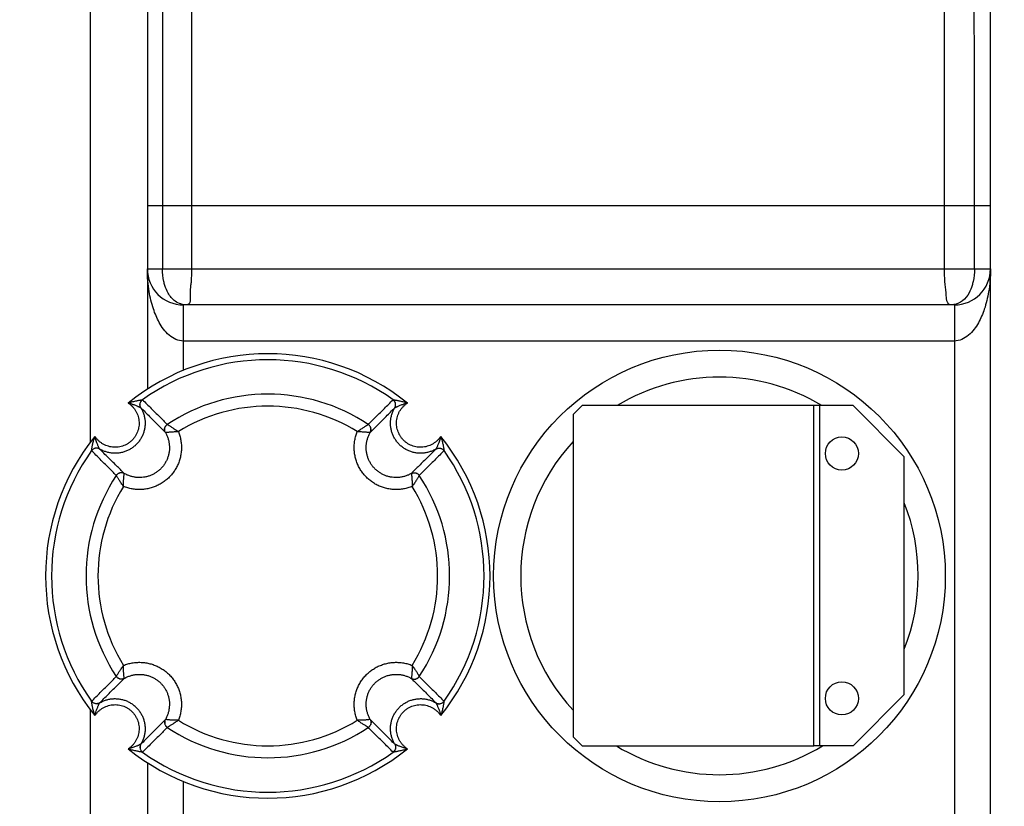
# Model space of a CAD drawing. Units: millimetres. Extents: x 3218 to 10075, y 8698 to 12629.
# Drawn here: x 5261 to 5588, y 9061 to 9322 of the extents above; entities that cross this region are included whole.
import ezdxf

# ---------------------------------------------------------------- set-up
doc = ezdxf.new("R2010")
doc.units = ezdxf.units.MM
doc.header["$LTSCALE"] = 2
doc.layers.add('ACO DIM', color=1, linetype='Continuous')
doc.layers.add('ACO DIM @ 30', color=1, linetype='Continuous')
doc.layers.add('körperlinien dünn', color=1, linetype='Continuous', lineweight=25)
doc.styles.add('ACO', font='trebuc.ttf', dxfattribs={"width": 0.8})
doc.styles.get("Standard").update_dxf_attribs({"font": 'simplex.shx'})
doc.dimstyles.new('ISO-25', dxfattribs={"dimtxt": 2.5, "dimasz": 2.5, "dimexe": 1.25, "dimexo": 0.625, "dimtad": 1, "dimtxsty": 'Standard', "dimcen": 2.5, "dimadec": 0, "dimazin": 0, "dimtfac": 1, "dimtmove": 0, "dimatfit": 3, "dimfxl": 1, "dimarcsym": 0})

# ---------------------------------------------------------------- blocks, each defined once
blk = doc.blocks.new('*D422')
at = {"layer": 'ACO DIM', "color": 0, "lineweight": 5, "transparency": 16777216}
for p, q in [((4268.04, 9209.01), (4268.04, 9775.18)), ((6268.04, 9209.01), (6268.04, 9775.18)), ((4343.04, 9737.68), (6193.04, 9737.68))]:
    blk.add_line(p, q, dxfattribs=at)
at = {"layer": 'ACO DIM', "color": 0, "transparency": 16777216}
for points in [[(4343.04, 9750.18), (4343.04, 9725.18), (4268.04, 9737.68)], [(6193.04, 9750.18), (6193.04, 9725.18), (6268.04, 9737.68)]]:
    blk.add_solid(points, dxfattribs=at)
at = {"layer": 'Defpoints', "color": 0, "transparency": 16777216}
for p in [(6268.04, 9737.68), (4268.04, 9190.26), (6268.04, 9190.26)]:
    blk.add_point(p, dxfattribs=at)
at = {"layer": 'ACO DIM', "color": 0, "lineweight": 5, "transparency": 16777216, "insert": (5268.04, 9805.83), "char_height": 75, "attachment_point": 5, "style": 'ACO'}
blk.add_mtext('\\A1;2000', dxfattribs=at)

msp = doc.modelspace()

# ---------------------------------------------------------------- linework, layer by layer
at = {"layer": 'körperlinien dünn'}
for p, q in [((5284.043, 9480.26), (5284.043, 9181.597)), ((5303.043, 9461.26), (5303.043, 9199.282)), ((5583.043, 8813.26), (5583.043, 9461.26)), ((5303.043, 9260.26), (5583.043, 9260.26)), ((5308.038, 9260.26), (5308.038, 9239.26)), ((5317.672, 9260.26), (5317.672, 9239.26)), ((5567.791, 9239.26), (5567.791, 9260.26)), ((5577.739, 9239.26), (5577.739, 9260.26)), ((5303.043, 9239.26), (5583.043, 9239.26)), ((5315.043, 9205.544), (5315.043, 9227.26)), ((5571.043, 9227.26), (5315.043, 9227.26)), ((5571.043, 9227.26), (5571.043, 9047.26)), ((5571.046, 9215.26), (5315.04, 9215.26)), ((5524.411, 9080.841), (5524.411, 9193.841)), ((5537.411, 9193.841), (5524.411, 9193.841)), ((5526.411, 9080.841), (5526.411, 9193.841)), ((5537.411, 9193.841), (5554.411, 9176.841)), ((5554.411, 9097.841), (5554.411, 9176.841)), ((5537.411, 9080.841), (5554.411, 9097.841)), ((5284.043, 9092.923), (5284.043, 8794.26)), ((5537.411, 9080.841), (5524.411, 9080.841)), ((5303.043, 9075.238), (5303.043, 8813.26)), ((5315.043, 9047.26), (5315.043, 9068.975))]:
    msp.add_line(p, q, dxfattribs=at)
for points in [[(5301.418, 9195.778), (5301.438, 9195.772), (5301.452, 9195.762)], [(5384.635, 9195.762), (5384.649, 9195.772), (5384.669, 9195.778)], [(5300.864, 9193.136), (5300.876, 9193.129), (5300.886, 9193.119)], [(5385.201, 9193.119), (5385.21, 9193.129), (5385.223, 9193.136)], [(5309.655, 9187.58), (5309.662, 9187.575), (5309.671, 9187.572)], [(5376.415, 9187.572), (5376.425, 9187.575), (5376.432, 9187.58)], [(5309.02, 9184.928), (5309.03, 9184.926), (5309.044, 9184.927)], [(5377.042, 9184.927), (5377.057, 9184.926), (5377.066, 9184.928)], [(5284.541, 9178.851), (5284.531, 9178.866), (5284.525, 9178.885)], [(5287.184, 9179.417), (5287.174, 9179.427), (5287.167, 9179.439)], [(5398.92, 9179.439), (5398.912, 9179.427), (5398.903, 9179.417)], [(5401.562, 9178.885), (5401.556, 9178.866), (5401.546, 9178.851)], [(5292.731, 9170.632), (5292.728, 9170.641), (5292.723, 9170.648)], [(5295.376, 9171.259), (5295.377, 9171.273), (5295.375, 9171.283)], [(5390.711, 9171.283), (5390.709, 9171.273), (5390.71, 9171.259)], [(5393.364, 9170.648), (5393.359, 9170.641), (5393.356, 9170.632)], [(5292.723, 9103.871), (5292.728, 9103.878), (5292.731, 9103.888)], [(5393.356, 9103.888), (5393.359, 9103.878), (5393.364, 9103.871)], [(5295.375, 9103.237), (5295.377, 9103.246), (5295.376, 9103.261)], [(5390.71, 9103.261), (5390.709, 9103.246), (5390.711, 9103.237)], [(5284.525, 9095.635), (5284.531, 9095.654), (5284.541, 9095.668)], [(5287.167, 9095.081), (5287.174, 9095.093), (5287.184, 9095.103)], [(5398.903, 9095.103), (5398.912, 9095.093), (5398.92, 9095.081)], [(5401.546, 9095.668), (5401.556, 9095.654), (5401.562, 9095.635)], [(5309.044, 9089.593), (5309.03, 9089.594), (5309.02, 9089.592)], [(5377.066, 9089.592), (5377.057, 9089.594), (5377.042, 9089.593)], [(5309.671, 9086.947), (5309.662, 9086.944), (5309.655, 9086.939)], [(5376.432, 9086.939), (5376.425, 9086.944), (5376.415, 9086.947)], [(5300.886, 9081.4), (5300.876, 9081.391), (5300.864, 9081.383)], [(5385.223, 9081.383), (5385.21, 9081.391), (5385.201, 9081.4)], [(5301.452, 9078.757), (5301.438, 9078.747), (5301.418, 9078.741)], [(5384.669, 9078.741), (5384.649, 9078.747), (5384.635, 9078.757)]]:
    msp.add_lwpolyline(points, dxfattribs=at)
msp.add_lwpolyline([(5447.411, 9080.841), (5524.411, 9080.841), (5524.411, 9193.841), (5447.411, 9193.841), (5444.411, 9190.841), (5444.411, 9083.841)], close=True, dxfattribs=at)
for centre, radius in [((5493.043, 9137.26), 75), ((5533.702, 9177.918), 5.5), ((5533.702, 9096.601), 5.5)]:
    msp.add_circle(centre, radius, dxfattribs=at)
for centre, radius, start, end in [((5315.043, 9239.26), 12, 180, 270), ((5571.043, 9239.26), 12, 270, 0), ((5343.043, 9137.26), 73.802, 51.09922, 128.90078), ((5343.043, 9137.26), 71.813, 54.57518, 125.42482), ((5493.043, 9137.26), 66, 59.01423, 120.98577), ((5343.043, 9137.26), 60.374, 56.44391, 123.55609), ((5343.043, 9137.26), 56.396, 58.20386, 121.79613), ((5343.043, 9137.26), 73.802, 141.09922, 218.90078), ((5343.043, 9137.26), 73.802, 321.09922, 38.90078), ((5343.043, 9137.26), 71.813, 144.57518, 215.42482), ((5343.043, 9137.26), 71.813, 324.57518, 35.42482), ((5493.043, 9137.26), 66, 137.46463, 222.53537), ((5343.043, 9137.26), 60.374, 146.44391, 213.55609), ((5343.043, 9137.26), 60.374, 326.44391, 33.55609), ((5343.043, 9137.26), 56.396, 148.20386, 211.79613), ((5343.043, 9137.26), 56.396, 328.20386, 31.79613), ((5493.043, 9137.26), 66, 338.40468, 21.59532), ((5343.043, 9137.26), 56.396, 238.20386, 301.79613), ((5343.043, 9137.26), 60.374, 236.44391, 303.55609), ((5493.043, 9137.26), 66, 238.74052, 301.25948), ((5343.043, 9137.26), 73.802, 231.09922, 308.90078), ((5343.043, 9137.26), 71.813, 234.57518, 305.42482)]:
    msp.add_arc(centre, radius, start, end, dxfattribs=at)
for points, start_tangent, end_tangent in [([(5309.105, 9445.891), (5308.782, 9426.382), (5308.514, 9400.932), (5308.31, 9370.379), (5308.158, 9335.803), (5308.069, 9298.647), (5308.038, 9260.26)], (-0.0211617, -0.9997761), (-0.0001648, -1)), ([(5318.3, 9443.712), (5318.113, 9424.279), (5317.955, 9399.065), (5317.833, 9368.842), (5317.744, 9334.717), (5317.69, 9298.086), (5317.672, 9260.26)], (-0.0124449, -0.9999226), (-0.000021, -1)), ([(5567.791, 9260.26), (5567.791, 9265.985), (5567.792, 9272.207), (5567.791, 9278.999), (5567.788, 9286.426), (5567.784, 9294.544), (5567.78, 9303.396), (5567.777, 9313.013), (5567.771, 9323.383), (5567.762, 9334.417), (5567.754, 9346.093), (5567.742, 9358.469), (5567.722, 9371.578), (5567.7, 9385.359), (5567.678, 9399.609), (5567.639, 9414.167), (5567.593, 9428.449), (5567.542, 9440.672)], (0.0000183, 1), (-0.0052463, 0.9999862)), ([(5577.739, 9260.26), (5577.74, 9266.059), (5577.741, 9272.366), (5577.737, 9279.252), (5577.728, 9286.779), (5577.716, 9295.004), (5577.704, 9303.97), (5577.691, 9313.713), (5577.67, 9324.221), (5577.641, 9335.393), (5577.61, 9347.213), (5577.568, 9359.744), (5577.505, 9373.01), (5577.433, 9386.94), (5577.35, 9401.338), (5577.231, 9416.049), (5577.08, 9430.437), (5576.909, 9442.731)], (0.0000433, 1), (-0.0161078, 0.9998703)), ([(5308.389, 9219.254), (5307.007, 9221.436), (5305.05, 9225.973), (5303.648, 9231.737), (5303.209, 9235.286), (5303.043, 9239.26)], (-0.5984635, 0.8011501), (-0.0000542, 1)), ([(5308.873, 9233.677), (5308.501, 9235.034), (5308.038, 9239.256)], (-0.3070603, 0.9516901), (-0.0001822, 1)), ([(5317.672, 9239.26), (5317.57, 9235.035), (5317.42, 9233.686)], (-0.0000003, -1), (-0.1164024, -0.9932021)), ([(5568.323, 9231.316), (5567.93, 9235.014), (5567.791, 9239.26)], (-0.0583144, 0.9982983), (0.0000016, 1)), ([(5577.739, 9239.256), (5577.288, 9235.008), (5576.942, 9233.696)], (-0.0003818, -0.9999999), (-0.2956959, -0.9552821)), ([(5583.043, 9239.26), (5582.873, 9235.232), (5582.425, 9231.653), (5581.001, 9225.866), (5579.018, 9221.326), (5577.631, 9219.166)], (-0.0000559, -1), (-0.6042035, -0.7968301)), ([(5312.325, 9228.501), (5309.948, 9231.217), (5308.873, 9233.677)], (-0.8177812, 0.5755293), (-0.3070603, 0.9516901)), ([(5317.42, 9233.686), (5317.266, 9231.218), (5316.195, 9227.26)], (-0.1164024, -0.9932021), (-0.9999998, -0.0005687)), ([(5568.45, 9229.357), (5568.323, 9231.316)], (-0.1146028, 0.9934114), (-0.0583144, 0.9982983)), ([(5576.942, 9233.696), (5575.952, 9231.312), (5573.772, 9228.634), (5570.895, 9227.358)], (-0.2956959, -0.9552821), (-0.9839827, -0.1782637)), ([(5316.195, 9227.26), (5312.325, 9228.501)], (-0.9999999, 0.0003428), (-0.8177812, 0.5755293)), ([(5569.817, 9227.26), (5568.45, 9229.357)], (-1, 0.0002406), (-0.1146028, 0.9934114)), ([(5315.04, 9215.26), (5310.294, 9217.218), (5308.389, 9219.254)], (-0.9999992, -0.0012461), (-0.5984635, 0.8011501)), ([(5577.631, 9219.166), (5575.745, 9217.178), (5571.046, 9215.26)], (-0.6042035, -0.7968301), (-0.9999996, 0.0009008)), ([(5296.698, 9194.695), (5297.514, 9194.955), (5298.255, 9195.161), (5298.913, 9195.324), (5299.491, 9195.451), (5299.988, 9195.549), (5300.406, 9195.624), (5300.751, 9195.681), (5301.019, 9195.722), (5301.214, 9195.75), (5301.345, 9195.769), (5301.418, 9195.778)], (0.9468661, 0.3216279), (0.9908564, 0.1349208)), ([(5300.864, 9193.136), (5300.708, 9193.47), (5300.616, 9193.828), (5300.591, 9194.196), (5300.633, 9194.564), (5300.742, 9194.917), (5300.913, 9195.245), (5301.141, 9195.535), (5301.418, 9195.778)], (-0.5048566, 0.8632033), (0.809069, 0.5877137)), ([(5300.886, 9193.119), (5300.729, 9193.453), (5300.636, 9193.811), (5300.611, 9194.18), (5300.654, 9194.548), (5300.765, 9194.902), (5300.939, 9195.23), (5301.171, 9195.52), (5301.452, 9195.762)], (-0.5089457, 0.8607986), (0.8139892, 0.5808801)), ([(5301.452, 9195.762), (5304.308, 9192.913), (5307.038, 9190.19), (5309.655, 9187.58)], (0.7079409, -0.7062716), (0.7080592, -0.7061531)), ([(5376.432, 9187.58), (5379.052, 9190.193), (5381.78, 9192.915), (5384.635, 9195.762)], (0.7080592, 0.7061531), (0.7079409, 0.7062716)), ([(5385.201, 9193.119), (5385.358, 9193.453), (5385.451, 9193.811), (5385.476, 9194.18), (5385.432, 9194.548), (5385.322, 9194.902), (5385.147, 9195.23), (5384.916, 9195.52), (5384.635, 9195.762)], (0.5089452, 0.860799), (-0.8139909, 0.5808776)), ([(5385.223, 9193.136), (5385.379, 9193.47), (5385.471, 9193.828), (5385.496, 9194.196), (5385.454, 9194.564), (5385.345, 9194.917), (5385.174, 9195.245), (5384.946, 9195.535), (5384.669, 9195.778)], (0.504857, 0.863203), (-0.8090692, 0.5877134)), ([(5384.669, 9195.778), (5384.742, 9195.769), (5384.872, 9195.75), (5385.068, 9195.722), (5385.336, 9195.681), (5385.681, 9195.624), (5386.098, 9195.549), (5386.595, 9195.451), (5387.174, 9195.324), (5387.832, 9195.161), (5388.573, 9194.955), (5389.389, 9194.695)], (0.9908561, -0.1349232), (0.946866, -0.3216283)), ([(5300.886, 9193.119), (5301.439, 9192.047), (5301.859, 9190.918), (5302.141, 9189.747), (5302.28, 9188.551), (5302.275, 9187.349), (5302.126, 9186.157), (5301.836, 9184.993), (5301.408, 9183.872), (5300.85, 9182.812), (5300.168, 9181.826), (5299.373, 9180.93), (5298.477, 9180.135), (5297.491, 9179.454), (5296.431, 9178.895), (5295.31, 9178.467), (5294.146, 9178.177), (5292.954, 9178.028), (5291.752, 9178.023), (5290.556, 9178.162), (5289.385, 9178.444), (5288.256, 9178.864), (5287.184, 9179.417)], (0.5107686, -0.8597182), (-0.8597182, 0.5107686)), ([(5296.698, 9194.695), (5297.456, 9194.123), (5298.143, 9193.466), (5298.748, 9192.733), (5299.262, 9191.934), (5299.679, 9191.081), (5299.992, 9190.185), (5300.198, 9189.26), (5300.294, 9188.318), (5300.278, 9187.373), (5300.151, 9186.437), (5299.915, 9185.523), (5299.573, 9184.644), (5299.13, 9183.813), (5298.592, 9183.04), (5297.967, 9182.336), (5297.263, 9181.711), (5296.49, 9181.173), (5295.658, 9180.73), (5294.78, 9180.388), (5293.866, 9180.152), (5292.93, 9180.025), (5291.985, 9180.009), (5291.043, 9180.105), (5290.118, 9180.311), (5289.222, 9180.624), (5288.369, 9181.041), (5287.57, 9181.555)], (0.8325747, -0.5539128), (-0.8074916, 0.589879)), ([(5296.698, 9194.695), (5297.51, 9194.477), (5298.208, 9194.253), (5298.8, 9194.039), (5299.301, 9193.841), (5299.719, 9193.666), (5300.061, 9193.514), (5300.339, 9193.387), (5300.552, 9193.287), (5300.705, 9193.214), (5300.808, 9193.164), (5300.864, 9193.136)], (0.9723543, -0.2335106), (0.8976281, -0.4407537)), ([(5300.886, 9193.119), (5303.721, 9190.267), (5306.429, 9187.54), (5309.02, 9184.928)], (0.7050924, -0.7091155), (0.7040844, -0.7101163)), ([(5377.066, 9184.928), (5379.661, 9187.544), (5382.367, 9190.268), (5385.201, 9193.119)], (0.7040844, 0.7101163), (0.7050924, 0.7091155)), ([(5398.903, 9179.417), (5397.831, 9178.864), (5396.701, 9178.444), (5395.53, 9178.162), (5394.335, 9178.023), (5393.133, 9178.028), (5391.941, 9178.177), (5390.776, 9178.467), (5389.656, 9178.895), (5388.595, 9179.454), (5387.61, 9180.135), (5386.713, 9180.93), (5385.919, 9181.826), (5385.237, 9182.812), (5384.679, 9183.872), (5384.251, 9184.993), (5383.961, 9186.157), (5383.812, 9187.349), (5383.807, 9188.551), (5383.946, 9189.747), (5384.228, 9190.918), (5384.648, 9192.047), (5385.201, 9193.119)], (-0.8597182, -0.5107686), (0.5107686, 0.8597182)), ([(5385.223, 9193.136), (5385.279, 9193.164), (5385.381, 9193.214), (5385.535, 9193.287), (5385.748, 9193.387), (5386.025, 9193.514), (5386.368, 9193.666), (5386.786, 9193.841), (5387.287, 9194.039), (5387.878, 9194.253), (5388.576, 9194.477), (5389.389, 9194.695)], (0.8976287, 0.4407525), (0.972354, 0.2335116)), ([(5400.479, 9183.606), (5399.907, 9182.847), (5399.25, 9182.16), (5398.516, 9181.555), (5397.718, 9181.041), (5396.864, 9180.624), (5395.969, 9180.311), (5395.044, 9180.105), (5394.102, 9180.009), (5393.156, 9180.025), (5392.22, 9180.152), (5391.307, 9180.389), (5390.428, 9180.731), (5389.597, 9181.174), (5388.824, 9181.711), (5388.12, 9182.336), (5387.495, 9183.04), (5386.957, 9183.813), (5386.514, 9184.645), (5386.172, 9185.523), (5385.936, 9186.437), (5385.809, 9187.373), (5385.793, 9188.318), (5385.888, 9189.26), (5386.094, 9190.186), (5386.408, 9191.081), (5386.825, 9191.934), (5387.339, 9192.733)], (-0.5539128, -0.8325747), (0.589879, 0.8074916)), ([(5387.339, 9192.733), (5387.944, 9193.466), (5388.63, 9194.123), (5389.389, 9194.695)], (0.589879, 0.8074916), (0.8325745, 0.5539131)), ([(5309.02, 9184.928), (5308.867, 9185.268), (5308.78, 9185.632), (5308.762, 9186.005), (5308.815, 9186.376), (5308.936, 9186.731), (5309.121, 9187.058), (5309.363, 9187.344), (5309.655, 9187.58)], (-0.4952266, 0.8687638), (0.8320846, 0.5546487)), ([(5309.044, 9184.927), (5308.894, 9185.267), (5308.809, 9185.629), (5308.792, 9186.002), (5308.844, 9186.371), (5308.964, 9186.725), (5309.146, 9187.05), (5309.384, 9187.336), (5309.671, 9187.572)], (-0.4877832, 0.8729648), (0.8277295, 0.5611273)), ([(5309.671, 9187.572), (5309.762, 9187.518), (5309.926, 9187.42), (5310.162, 9187.278), (5310.468, 9187.09), (5310.839, 9186.859), (5311.266, 9186.587), (5311.74, 9186.278), (5312.251, 9185.938), (5312.786, 9185.572), (5313.329, 9185.192)], (0.8610979, -0.5084392), (0.8166032, -0.5771995)), ([(5372.758, 9185.192), (5373.301, 9185.572), (5373.835, 9185.938), (5374.347, 9186.278), (5374.821, 9186.587), (5375.248, 9186.859), (5375.618, 9187.09), (5375.924, 9187.278), (5376.16, 9187.42), (5376.324, 9187.518), (5376.415, 9187.572)], (0.8165989, 0.5772056), (0.8610972, 0.5084404)), ([(5377.042, 9184.927), (5377.193, 9185.267), (5377.278, 9185.629), (5377.294, 9186.002), (5377.242, 9186.371), (5377.123, 9186.725), (5376.941, 9187.05), (5376.702, 9187.336), (5376.415, 9187.572)], (0.4877855, 0.8729635), (-0.8277299, 0.5611267)), ([(5377.066, 9184.928), (5377.22, 9185.268), (5377.307, 9185.632), (5377.324, 9186.005), (5377.272, 9186.376), (5377.151, 9186.731), (5376.966, 9187.058), (5376.723, 9187.344), (5376.432, 9187.58)], (0.4952262, 0.8687641), (-0.8320848, 0.5546485)), ([(5284.525, 9178.885), (5284.535, 9178.958), (5284.553, 9179.089), (5284.581, 9179.284), (5284.622, 9179.553), (5284.679, 9179.897), (5284.754, 9180.315), (5284.852, 9180.812), (5284.979, 9181.39), (5285.142, 9182.048), (5285.348, 9182.79), (5285.608, 9183.606)], (0.1349232, 0.9908561), (0.3216283, 0.946866)), ([(5287.167, 9179.439), (5287.139, 9179.496), (5287.09, 9179.598), (5287.016, 9179.751), (5286.916, 9179.964), (5286.789, 9180.242), (5286.637, 9180.584), (5286.462, 9181.002), (5286.264, 9181.503), (5286.05, 9182.095), (5285.827, 9182.793), (5285.608, 9183.606)], (-0.4407525, 0.8976287), (-0.2335116, 0.972354)), ([(5287.57, 9181.555), (5286.837, 9182.16), (5286.18, 9182.847), (5285.608, 9183.606)], (-0.8074916, 0.589879), (-0.5539131, 0.8325745)), ([(5313.329, 9185.192), (5313.818, 9183.771), (5314.152, 9182.311), (5314.329, 9180.829), (5314.348, 9179.34), (5314.209, 9177.856), (5313.914, 9176.397), (5313.466, 9174.98), (5312.87, 9173.62), (5312.134, 9172.332), (5311.266, 9171.131), (5310.275, 9170.028), (5309.172, 9169.037), (5307.971, 9168.169), (5306.683, 9167.433), (5305.323, 9166.837), (5303.906, 9166.389), (5302.447, 9166.094), (5300.963, 9165.955), (5299.474, 9165.974), (5297.992, 9166.151), (5296.532, 9166.485), (5295.111, 9166.975)], (0.3754981, -0.9268232), (-0.9268234, 0.3754976)), ([(5309.02, 9184.928), (5309.517, 9183.946), (5309.904, 9182.914), (5310.177, 9181.849), (5310.332, 9180.765), (5310.369, 9179.674), (5310.287, 9178.587), (5310.087, 9177.516), (5309.773, 9176.474), (5309.347, 9175.475), (5308.816, 9174.53), (5308.185, 9173.648), (5307.462, 9172.841), (5306.655, 9172.118), (5305.774, 9171.487), (5304.828, 9170.956), (5303.829, 9170.531), (5302.788, 9170.216), (5301.716, 9170.017), (5300.629, 9169.935), (5299.538, 9169.971), (5298.454, 9170.126), (5297.389, 9170.399), (5296.358, 9170.786), (5295.375, 9171.283)], (0.4985977, -0.8668335), (-0.8668337, 0.4985974)), ([(5309.044, 9184.927), (5309.146, 9184.941), (5309.329, 9184.967), (5309.594, 9185.001), (5309.941, 9185.041), (5310.366, 9185.084), (5310.86, 9185.124), (5311.417, 9185.158), (5312.024, 9185.182), (5312.668, 9185.194), (5313.329, 9185.192)], (0.9893451, 0.1455896), (0.9998786, -0.015579)), ([(5390.976, 9166.975), (5389.555, 9166.485), (5388.095, 9166.151), (5386.613, 9165.974), (5385.123, 9165.955), (5383.64, 9166.094), (5382.181, 9166.389), (5380.764, 9166.837), (5379.404, 9167.433), (5378.116, 9168.169), (5376.914, 9169.037), (5375.812, 9170.028), (5374.821, 9171.131), (5373.952, 9172.332), (5373.216, 9173.62), (5372.621, 9174.98), (5372.173, 9176.398), (5371.877, 9177.857), (5371.738, 9179.34), (5371.757, 9180.829), (5371.934, 9182.311), (5372.269, 9183.771), (5372.758, 9185.192)], (-0.9268232, -0.3754981), (0.3754976, 0.9268234)), ([(5372.758, 9185.192), (5373.419, 9185.194), (5374.062, 9185.182), (5374.67, 9185.158), (5375.226, 9185.124), (5375.721, 9185.084), (5376.145, 9185.041), (5376.492, 9185.001), (5376.758, 9184.967), (5376.941, 9184.941), (5377.042, 9184.927)], (0.9998788, 0.0155668), (0.9893448, -0.1455917)), ([(5390.711, 9171.283), (5389.729, 9170.786), (5388.697, 9170.399), (5387.632, 9170.126), (5386.549, 9169.971), (5385.458, 9169.935), (5384.37, 9170.017), (5383.299, 9170.216), (5382.258, 9170.531), (5381.259, 9170.956), (5380.313, 9171.487), (5379.432, 9172.118), (5378.625, 9172.841), (5377.902, 9173.648), (5377.271, 9174.53), (5376.74, 9175.475), (5376.314, 9176.474), (5376, 9177.516), (5375.8, 9178.587), (5375.718, 9179.674), (5375.755, 9180.765), (5375.91, 9181.849), (5376.182, 9182.914), (5376.57, 9183.946), (5377.066, 9184.928)], (-0.8668335, -0.4985977), (0.4985974, 0.8668337)), ([(5400.479, 9183.606), (5400.26, 9182.793), (5400.036, 9182.095), (5399.823, 9181.503), (5399.625, 9181.002), (5399.449, 9180.584), (5399.298, 9180.242), (5399.171, 9179.964), (5399.071, 9179.751), (5398.997, 9179.598), (5398.948, 9179.496), (5398.92, 9179.439)], (-0.2335106, -0.9723543), (-0.4407537, -0.8976281)), ([(5400.479, 9183.606), (5400.738, 9182.79), (5400.945, 9182.048), (5401.107, 9181.39), (5401.234, 9180.812), (5401.332, 9180.315), (5401.407, 9179.897), (5401.464, 9179.553), (5401.506, 9179.284), (5401.534, 9179.089), (5401.552, 9178.958), (5401.562, 9178.885)], (0.3216279, -0.9468661), (0.1349208, -0.9908564)), ([(5287.167, 9179.439), (5286.833, 9179.595), (5286.475, 9179.687), (5286.107, 9179.712), (5285.739, 9179.67), (5285.386, 9179.561), (5285.058, 9179.39), (5284.768, 9179.162), (5284.525, 9178.885)], (-0.863203, 0.504857), (-0.5877134, -0.8090692)), ([(5287.184, 9179.417), (5286.85, 9179.575), (5286.492, 9179.667), (5286.123, 9179.693), (5285.755, 9179.649), (5285.401, 9179.538), (5285.073, 9179.364), (5284.783, 9179.132), (5284.541, 9178.851)], (-0.860799, 0.5089452), (-0.5808776, -0.8139909)), ([(5292.723, 9170.648), (5290.11, 9173.268), (5287.388, 9175.997), (5284.541, 9178.851)], (-0.7061531, 0.7080592), (-0.7062716, 0.7079409)), ([(5295.375, 9171.283), (5292.759, 9173.878), (5290.035, 9176.584), (5287.184, 9179.417)], (-0.7101163, 0.7040844), (-0.7091155, 0.7050924)), ([(5398.903, 9179.417), (5396.052, 9176.584), (5393.327, 9173.878), (5390.711, 9171.283)], (-0.7091155, -0.7050924), (-0.7101163, -0.7040844)), ([(5401.546, 9178.851), (5398.698, 9175.997), (5395.977, 9173.268), (5393.364, 9170.648)], (-0.7062716, -0.7079409), (-0.7061531, -0.7080592)), ([(5398.903, 9179.417), (5399.237, 9179.575), (5399.595, 9179.667), (5399.964, 9179.693), (5400.332, 9179.649), (5400.686, 9179.538), (5401.013, 9179.364), (5401.303, 9179.132), (5401.546, 9178.851)], (0.8607986, 0.5089457), (0.5808801, -0.8139892)), ([(5398.92, 9179.439), (5399.254, 9179.595), (5399.611, 9179.687), (5399.98, 9179.712), (5400.347, 9179.67), (5400.701, 9179.561), (5401.029, 9179.39), (5401.319, 9179.162), (5401.562, 9178.885)], (0.8632033, 0.5048566), (0.5877137, -0.809069)), ([(5295.375, 9171.283), (5295.035, 9171.436), (5294.671, 9171.523), (5294.298, 9171.541), (5293.927, 9171.488), (5293.572, 9171.367), (5293.246, 9171.182), (5292.959, 9170.94), (5292.723, 9170.648)], (-0.8687641, 0.4952262), (-0.5546485, -0.8320848)), ([(5295.376, 9171.259), (5295.036, 9171.409), (5294.674, 9171.494), (5294.301, 9171.511), (5293.932, 9171.459), (5293.578, 9171.339), (5293.253, 9171.157), (5292.967, 9170.919), (5292.731, 9170.632)], (-0.8729635, 0.4877855), (-0.5611267, -0.8277299)), ([(5295.111, 9166.975), (5294.731, 9167.517), (5294.366, 9168.052), (5294.025, 9168.563), (5293.716, 9169.037), (5293.444, 9169.464), (5293.213, 9169.835), (5293.025, 9170.141), (5292.883, 9170.377), (5292.785, 9170.541), (5292.731, 9170.632)], (-0.5772056, 0.8165989), (-0.5084404, 0.8610972)), ([(5295.111, 9166.975), (5295.109, 9167.635), (5295.121, 9168.279), (5295.145, 9168.886), (5295.179, 9169.443), (5295.219, 9169.937), (5295.262, 9170.362), (5295.302, 9170.709), (5295.336, 9170.974), (5295.362, 9171.157), (5295.376, 9171.259)], (-0.0155668, 0.9998788), (0.1455917, 0.9893448)), ([(5390.71, 9171.259), (5391.05, 9171.409), (5391.413, 9171.494), (5391.785, 9171.511), (5392.155, 9171.459), (5392.508, 9171.339), (5392.834, 9171.157), (5393.119, 9170.919), (5393.356, 9170.632)], (0.8729648, 0.4877832), (0.5611273, -0.8277295)), ([(5390.71, 9171.259), (5390.725, 9171.157), (5390.751, 9170.974), (5390.785, 9170.709), (5390.825, 9170.362), (5390.867, 9169.937), (5390.908, 9169.443), (5390.942, 9168.886), (5390.966, 9168.279), (5390.978, 9167.635), (5390.976, 9166.975)], (0.1455896, -0.9893451), (-0.015579, -0.9998786)), ([(5390.711, 9171.283), (5391.052, 9171.436), (5391.415, 9171.523), (5391.789, 9171.541), (5392.16, 9171.488), (5392.515, 9171.367), (5392.841, 9171.182), (5393.128, 9170.94), (5393.364, 9170.648)], (0.8687638, 0.4952266), (0.5546487, -0.8320846)), ([(5393.356, 9170.632), (5393.302, 9170.541), (5393.204, 9170.377), (5393.061, 9170.141), (5392.874, 9169.835), (5392.643, 9169.464), (5392.371, 9169.037), (5392.062, 9168.563), (5391.721, 9168.052), (5391.356, 9167.517), (5390.976, 9166.975)], (-0.5084392, -0.8610979), (-0.5771995, -0.8166032)), ([(5292.731, 9103.888), (5292.785, 9103.979), (5292.883, 9104.143), (5293.025, 9104.379), (5293.213, 9104.685), (5293.444, 9105.055), (5293.716, 9105.482), (5294.025, 9105.957), (5294.366, 9106.468), (5294.731, 9107.003), (5295.111, 9107.545)], (0.5084392, 0.8610979), (0.5771995, 0.8166032)), ([(5295.376, 9103.261), (5295.362, 9103.362), (5295.336, 9103.545), (5295.302, 9103.811), (5295.262, 9104.158), (5295.219, 9104.582), (5295.179, 9105.077), (5295.145, 9105.633), (5295.121, 9106.241), (5295.109, 9106.884), (5295.111, 9107.545)], (-0.1455896, 0.9893451), (0.015579, 0.9998786)), ([(5295.111, 9107.545), (5296.532, 9108.034), (5297.992, 9108.369), (5299.474, 9108.546), (5300.963, 9108.565), (5302.447, 9108.426), (5303.906, 9108.13), (5305.323, 9107.682), (5306.683, 9107.087), (5307.971, 9106.351), (5309.173, 9105.482), (5310.275, 9104.491), (5311.266, 9103.389), (5312.134, 9102.187), (5312.87, 9100.899), (5313.466, 9099.539), (5313.914, 9098.122), (5314.209, 9096.663), (5314.348, 9095.18), (5314.329, 9093.69), (5314.152, 9092.208), (5313.818, 9090.748), (5313.329, 9089.327)], (0.9268232, 0.3754981), (-0.3754976, -0.9268234)), ([(5372.758, 9089.327), (5372.269, 9090.748), (5371.934, 9092.208), (5371.757, 9093.69), (5371.738, 9095.18), (5371.877, 9096.663), (5372.173, 9098.122), (5372.621, 9099.539), (5373.216, 9100.899), (5373.952, 9102.187), (5374.821, 9103.389), (5375.812, 9104.491), (5376.914, 9105.482), (5378.116, 9106.351), (5379.404, 9107.087), (5380.764, 9107.682), (5382.181, 9108.13), (5383.64, 9108.426), (5385.123, 9108.565), (5386.613, 9108.546), (5388.095, 9108.369), (5389.555, 9108.034), (5390.976, 9107.545)], (-0.3754981, 0.9268232), (0.9268234, -0.3754976)), ([(5390.976, 9107.545), (5390.978, 9106.884), (5390.966, 9106.241), (5390.942, 9105.633), (5390.908, 9105.077), (5390.867, 9104.582), (5390.825, 9104.158), (5390.785, 9103.811), (5390.751, 9103.545), (5390.725, 9103.362), (5390.71, 9103.261)], (0.0155668, -0.9998788), (-0.1455917, -0.9893448)), ([(5390.976, 9107.545), (5391.356, 9107.003), (5391.721, 9106.468), (5392.062, 9105.957), (5392.371, 9105.482), (5392.643, 9105.055), (5392.874, 9104.685), (5393.061, 9104.379), (5393.204, 9104.143), (5393.302, 9103.979), (5393.356, 9103.888)], (0.5772056, -0.8165989), (0.5084404, -0.8610972)), ([(5284.541, 9095.668), (5287.388, 9098.523), (5290.11, 9101.251), (5292.723, 9103.871)], (0.7062716, 0.7079409), (0.7061531, 0.7080592)), ([(5295.375, 9103.237), (5295.035, 9103.083), (5294.671, 9102.996), (5294.298, 9102.979), (5293.927, 9103.031), (5293.572, 9103.152), (5293.246, 9103.337), (5292.959, 9103.58), (5292.723, 9103.871)], (-0.8687638, -0.4952266), (-0.5546487, 0.8320846)), ([(5295.376, 9103.261), (5295.036, 9103.11), (5294.674, 9103.025), (5294.301, 9103.009), (5293.932, 9103.061), (5293.578, 9103.18), (5293.253, 9103.362), (5292.967, 9103.601), (5292.731, 9103.888)], (-0.8729648, -0.4877832), (-0.5611273, 0.8277295)), ([(5295.375, 9103.237), (5296.358, 9103.733), (5297.389, 9104.121), (5298.454, 9104.393), (5299.538, 9104.548), (5300.629, 9104.585), (5301.716, 9104.503), (5302.788, 9104.303), (5303.829, 9103.989), (5304.828, 9103.564), (5305.774, 9103.032), (5306.655, 9102.401), (5307.462, 9101.678), (5308.185, 9100.871), (5308.816, 9099.99), (5309.347, 9099.044), (5309.773, 9098.045), (5310.087, 9097.004), (5310.287, 9095.933), (5310.369, 9094.845), (5310.332, 9093.754), (5310.177, 9092.671), (5309.904, 9091.606), (5309.517, 9090.574), (5309.02, 9089.592)], (0.8668335, 0.4985977), (-0.4985974, -0.8668337)), ([(5377.066, 9089.592), (5376.57, 9090.574), (5376.182, 9091.606), (5375.91, 9092.671), (5375.755, 9093.754), (5375.718, 9094.845), (5375.8, 9095.933), (5376, 9097.004), (5376.314, 9098.045), (5376.74, 9099.044), (5377.271, 9099.99), (5377.902, 9100.871), (5378.625, 9101.678), (5379.432, 9102.401), (5380.313, 9103.032), (5381.259, 9103.564), (5382.258, 9103.989), (5383.299, 9104.303), (5384.37, 9104.503), (5385.458, 9104.585), (5386.549, 9104.548), (5387.632, 9104.393), (5388.697, 9104.121), (5389.729, 9103.733), (5390.711, 9103.237)], (-0.4985977, 0.8668335), (0.8668337, -0.4985974)), ([(5390.71, 9103.261), (5391.05, 9103.11), (5391.413, 9103.025), (5391.785, 9103.009), (5392.155, 9103.061), (5392.508, 9103.18), (5392.834, 9103.362), (5393.119, 9103.601), (5393.356, 9103.888)], (0.8729635, -0.4877855), (0.5611267, 0.8277299)), ([(5390.711, 9103.237), (5391.052, 9103.083), (5391.415, 9102.996), (5391.789, 9102.979), (5392.16, 9103.031), (5392.515, 9103.152), (5392.841, 9103.337), (5393.128, 9103.58), (5393.364, 9103.871)], (0.8687641, -0.4952262), (0.5546485, 0.8320848)), ([(5393.364, 9103.871), (5395.973, 9101.255), (5398.697, 9098.525), (5401.546, 9095.668)], (0.7061531, -0.7080592), (0.7062716, -0.7079409)), ([(5287.184, 9095.103), (5290.035, 9097.936), (5292.759, 9100.642), (5295.375, 9103.237)], (0.7091155, 0.7050924), (0.7101163, 0.7040844)), ([(5390.711, 9103.237), (5393.324, 9100.645), (5396.05, 9097.938), (5398.903, 9095.103)], (0.7101163, -0.7040844), (0.7091155, -0.7050924)), ([(5287.167, 9095.081), (5286.833, 9094.925), (5286.475, 9094.832), (5286.107, 9094.807), (5285.739, 9094.85), (5285.386, 9094.958), (5285.058, 9095.13), (5284.768, 9095.358), (5284.525, 9095.635)], (-0.8632033, -0.5048566), (-0.5877137, 0.809069)), ([(5285.608, 9090.914), (5285.348, 9091.73), (5285.142, 9092.471), (5284.979, 9093.13), (5284.852, 9093.708), (5284.754, 9094.205), (5284.679, 9094.622), (5284.622, 9094.967), (5284.581, 9095.235), (5284.553, 9095.431), (5284.535, 9095.562), (5284.525, 9095.635)], (-0.3216279, 0.9468661), (-0.1349208, 0.9908564)), ([(5287.184, 9095.103), (5286.85, 9094.945), (5286.492, 9094.852), (5286.123, 9094.827), (5285.755, 9094.871), (5285.401, 9094.981), (5285.073, 9095.156), (5284.783, 9095.387), (5284.541, 9095.668)], (-0.8607986, -0.5089457), (-0.5808801, 0.8139892)), ([(5285.608, 9090.914), (5285.827, 9091.727), (5286.05, 9092.425), (5286.264, 9093.017), (5286.462, 9093.517), (5286.637, 9093.935), (5286.789, 9094.278), (5286.916, 9094.555), (5287.016, 9094.768), (5287.09, 9094.922), (5287.139, 9095.024), (5287.167, 9095.081)], (0.2335106, 0.9723543), (0.4407537, 0.8976281)), ([(5285.608, 9090.914), (5286.18, 9091.673), (5286.837, 9092.36), (5287.57, 9092.964), (5288.369, 9093.479), (5289.222, 9093.895), (5290.118, 9094.209), (5291.043, 9094.415), (5291.985, 9094.51), (5292.93, 9094.494), (5293.867, 9094.367), (5294.78, 9094.131), (5295.659, 9093.789), (5296.49, 9093.346), (5297.263, 9092.808), (5297.967, 9092.183), (5298.592, 9091.479), (5299.13, 9090.706), (5299.573, 9089.875), (5299.915, 9088.996), (5300.151, 9088.083), (5300.278, 9087.147), (5300.294, 9086.201), (5300.198, 9085.259), (5299.992, 9084.334), (5299.679, 9083.439), (5299.262, 9082.585), (5298.748, 9081.787)], (0.5539128, 0.8325747), (-0.589879, -0.8074916)), ([(5287.184, 9095.103), (5288.256, 9095.655), (5289.385, 9096.075), (5290.556, 9096.357), (5291.752, 9096.496), (5292.954, 9096.491), (5294.146, 9096.343), (5295.31, 9096.052), (5296.431, 9095.624), (5297.491, 9095.066), (5298.477, 9094.384), (5299.373, 9093.59), (5300.168, 9092.693), (5300.85, 9091.708), (5301.408, 9090.647), (5301.836, 9089.527), (5302.126, 9088.362), (5302.275, 9087.17), (5302.28, 9085.968), (5302.141, 9084.773), (5301.859, 9083.602), (5301.439, 9082.472), (5300.886, 9081.4)], (0.8597182, 0.5107686), (-0.5107686, -0.8597182)), ([(5385.201, 9081.4), (5384.648, 9082.472), (5384.228, 9083.602), (5383.946, 9084.773), (5383.807, 9085.968), (5383.812, 9087.17), (5383.961, 9088.362), (5384.251, 9089.527), (5384.679, 9090.647), (5385.237, 9091.708), (5385.919, 9092.693), (5386.713, 9093.59), (5387.61, 9094.384), (5388.595, 9095.066), (5389.656, 9095.624), (5390.776, 9096.052), (5391.941, 9096.343), (5393.133, 9096.491), (5394.335, 9096.496), (5395.53, 9096.357), (5396.701, 9096.075), (5397.831, 9095.655), (5398.903, 9095.103)], (-0.5107686, 0.8597182), (0.8597182, -0.5107686)), ([(5389.389, 9079.824), (5388.63, 9080.396), (5387.944, 9081.054), (5387.339, 9081.787), (5386.824, 9082.586), (5386.408, 9083.439), (5386.094, 9084.334), (5385.888, 9085.259), (5385.793, 9086.201), (5385.809, 9087.147), (5385.936, 9088.083), (5386.172, 9088.997), (5386.514, 9089.875), (5386.957, 9090.707), (5387.495, 9091.479), (5388.12, 9092.183), (5388.824, 9092.808), (5389.597, 9093.346), (5390.428, 9093.789), (5391.307, 9094.131), (5392.22, 9094.367), (5393.157, 9094.494), (5394.102, 9094.51), (5395.044, 9094.415), (5395.969, 9094.209), (5396.865, 9093.895), (5397.718, 9093.479), (5398.516, 9092.964)], (-0.8325747, 0.5539128), (0.8074916, -0.589879)), ([(5398.903, 9095.103), (5399.237, 9094.945), (5399.595, 9094.852), (5399.964, 9094.827), (5400.332, 9094.871), (5400.686, 9094.981), (5401.013, 9095.156), (5401.303, 9095.387), (5401.546, 9095.668)], (0.860799, -0.5089452), (0.5808776, 0.8139909)), ([(5398.92, 9095.081), (5399.254, 9094.925), (5399.611, 9094.832), (5399.98, 9094.807), (5400.347, 9094.85), (5400.701, 9094.958), (5401.029, 9095.13), (5401.319, 9095.358), (5401.562, 9095.635)], (0.863203, -0.504857), (0.5877134, 0.8090692)), ([(5398.92, 9095.081), (5398.948, 9095.024), (5398.997, 9094.922), (5399.071, 9094.768), (5399.171, 9094.555), (5399.298, 9094.278), (5399.449, 9093.935), (5399.625, 9093.517), (5399.822, 9093.017), (5400.036, 9092.425), (5400.26, 9091.727), (5400.479, 9090.914)], (0.4407525, -0.8976287), (0.2335116, -0.972354)), ([(5401.562, 9095.635), (5401.552, 9095.562), (5401.534, 9095.431), (5401.506, 9095.235), (5401.464, 9094.967), (5401.407, 9094.622), (5401.332, 9094.205), (5401.234, 9093.708), (5401.107, 9093.13), (5400.945, 9092.472), (5400.738, 9091.73), (5400.479, 9090.914)], (-0.1349232, -0.9908561), (-0.3216283, -0.946866)), ([(5398.516, 9092.964), (5399.25, 9092.359), (5399.907, 9091.673), (5400.479, 9090.914)], (0.8074916, -0.589879), (0.5539131, -0.8325745)), ([(5309.02, 9089.592), (5306.425, 9086.976), (5303.719, 9084.251), (5300.886, 9081.4)], (-0.7040844, -0.7101163), (-0.7050924, -0.7091155)), ([(5309.02, 9089.592), (5308.867, 9089.251), (5308.78, 9088.888), (5308.762, 9088.514), (5308.815, 9088.143), (5308.936, 9087.788), (5309.121, 9087.462), (5309.363, 9087.176), (5309.655, 9086.939)], (-0.4952262, -0.8687641), (0.8320848, -0.5546485)), ([(5309.044, 9089.593), (5308.894, 9089.253), (5308.809, 9088.89), (5308.792, 9088.518), (5308.844, 9088.148), (5308.964, 9087.795), (5309.146, 9087.469), (5309.384, 9087.184), (5309.671, 9086.947)], (-0.4877855, -0.8729635), (0.8277299, -0.5611267)), ([(5313.329, 9089.327), (5312.668, 9089.325), (5312.024, 9089.337), (5311.417, 9089.361), (5310.86, 9089.396), (5310.366, 9089.436), (5309.941, 9089.478), (5309.594, 9089.518), (5309.329, 9089.553), (5309.146, 9089.578), (5309.044, 9089.593)], (-0.9998788, -0.0155668), (-0.9893448, 0.1455917)), ([(5313.329, 9089.327), (5312.786, 9088.947), (5312.251, 9088.582), (5311.74, 9088.241), (5311.266, 9087.932), (5310.839, 9087.66), (5310.468, 9087.429), (5310.162, 9087.242), (5309.926, 9087.099), (5309.762, 9087.001), (5309.671, 9086.947)], (-0.8165989, -0.5772056), (-0.8610972, -0.5084404)), ([(5377.042, 9089.593), (5376.941, 9089.578), (5376.758, 9089.553), (5376.492, 9089.518), (5376.145, 9089.478), (5375.721, 9089.436), (5375.226, 9089.396), (5374.67, 9089.361), (5374.062, 9089.337), (5373.419, 9089.325), (5372.758, 9089.327)], (-0.9893451, -0.1455896), (-0.9998786, 0.015579)), ([(5376.415, 9086.947), (5376.324, 9087.001), (5376.16, 9087.099), (5375.924, 9087.242), (5375.618, 9087.429), (5375.248, 9087.66), (5374.821, 9087.932), (5374.347, 9088.241), (5373.835, 9088.582), (5373.301, 9088.947), (5372.758, 9089.327)], (-0.8610979, 0.5084392), (-0.8166032, 0.5771995)), ([(5377.042, 9089.593), (5377.193, 9089.253), (5377.278, 9088.89), (5377.294, 9088.518), (5377.242, 9088.148), (5377.123, 9087.795), (5376.941, 9087.47), (5376.702, 9087.184), (5376.415, 9086.947)], (0.4877832, -0.8729648), (-0.8277295, -0.5611273)), ([(5377.066, 9089.592), (5377.22, 9089.251), (5377.307, 9088.888), (5377.324, 9088.514), (5377.272, 9088.143), (5377.151, 9087.788), (5376.966, 9087.462), (5376.723, 9087.176), (5376.432, 9086.939)], (0.4952266, -0.8687638), (-0.8320846, -0.5546487)), ([(5385.201, 9081.4), (5382.367, 9084.251), (5379.661, 9086.976), (5377.066, 9089.592)], (-0.7050924, 0.7091155), (-0.7040844, 0.7101163)), ([(5309.655, 9086.939), (5307.035, 9084.326), (5304.306, 9081.605), (5301.452, 9078.757)], (-0.7080592, -0.7061531), (-0.7079409, -0.7062716)), ([(5384.635, 9078.757), (5381.78, 9081.605), (5379.052, 9084.326), (5376.432, 9086.939)], (-0.7079409, 0.7062716), (-0.7080592, 0.7061531)), ([(5298.748, 9081.787), (5298.143, 9081.054), (5297.456, 9080.396), (5296.698, 9079.824)], (-0.589879, -0.8074916), (-0.8325745, -0.5539131)), ([(5300.864, 9081.383), (5300.808, 9081.356), (5300.705, 9081.306), (5300.552, 9081.232), (5300.339, 9081.132), (5300.061, 9081.005), (5299.719, 9080.854), (5299.301, 9080.678), (5298.8, 9080.481), (5298.208, 9080.267), (5297.51, 9080.043), (5296.698, 9079.824)], (-0.8976287, -0.4407525), (-0.972354, -0.2335116)), ([(5300.864, 9081.383), (5300.708, 9081.049), (5300.616, 9080.692), (5300.591, 9080.323), (5300.633, 9079.956), (5300.742, 9079.602), (5300.913, 9079.275), (5301.141, 9078.984), (5301.418, 9078.741)], (-0.504857, -0.863203), (0.8090692, -0.5877134)), ([(5300.886, 9081.4), (5300.729, 9081.066), (5300.636, 9080.708), (5300.611, 9080.339), (5300.654, 9079.971), (5300.765, 9079.617), (5300.939, 9079.29), (5301.171, 9079), (5301.452, 9078.757)], (-0.5089452, -0.860799), (0.8139909, -0.5808776)), ([(5385.201, 9081.4), (5385.358, 9081.066), (5385.451, 9080.708), (5385.476, 9080.339), (5385.432, 9079.971), (5385.322, 9079.617), (5385.147, 9079.29), (5384.916, 9079), (5384.635, 9078.757)], (0.5089457, -0.8607986), (-0.8139892, -0.5808801)), ([(5385.223, 9081.383), (5385.379, 9081.049), (5385.471, 9080.692), (5385.496, 9080.323), (5385.454, 9079.956), (5385.345, 9079.602), (5385.174, 9079.275), (5384.946, 9078.984), (5384.669, 9078.741)], (0.5048566, -0.8632033), (-0.809069, -0.5877137)), ([(5389.389, 9079.824), (5388.577, 9080.043), (5387.878, 9080.267), (5387.287, 9080.481), (5386.786, 9080.678), (5386.368, 9080.854), (5386.025, 9081.005), (5385.748, 9081.132), (5385.535, 9081.232), (5385.381, 9081.306), (5385.279, 9081.356), (5385.223, 9081.383)], (-0.9723543, 0.2335106), (-0.8976281, 0.4407537)), ([(5301.418, 9078.741), (5301.345, 9078.751), (5301.214, 9078.769), (5301.019, 9078.798), (5300.751, 9078.839), (5300.406, 9078.896), (5299.988, 9078.971), (5299.491, 9079.069), (5298.913, 9079.196), (5298.255, 9079.358), (5297.514, 9079.565), (5296.698, 9079.824)], (-0.9908561, 0.1349232), (-0.946866, 0.3216283)), ([(5389.389, 9079.824), (5388.573, 9079.565), (5387.832, 9079.358), (5387.174, 9079.196), (5386.595, 9079.069), (5386.098, 9078.971), (5385.681, 9078.896), (5385.336, 9078.839), (5385.068, 9078.798), (5384.872, 9078.769), (5384.742, 9078.751), (5384.669, 9078.741)], (-0.9468661, -0.3216279), (-0.9908564, -0.1349208))]:
    msp.add_spline(points, degree=3, dxfattribs=dict(at, start_tangent=start_tangent, end_tangent=end_tangent))

# ---------------------------------------------------------------- dimensions: what is measured, and where the dimension line sits
at = {"layer": 'ACO DIM @ 30', "color": 1, "lineweight": 5}
dim = msp.add_linear_dim(base=(6268.043, 9737.677), p1=(4268.043, 9190.26), p2=(6268.043, 9190.26), angle=180, text='2000', dimstyle='ISO-25', override={"dimscale": 30, "dimgap": 1, "dimtxsty": 'ACO', "dimtdec": 0, "dimtix": 0, "dimtofl": 1, "dimtmove": 0, "dimatfit": 3, "dimtolj": 1, "dimtzin": 0, "dimlwd": 5, "dimlwe": 5}, dxfattribs=at)
dim.commit()
dim.dimension.update_dxf_attribs({"geometry": '*D422', "text_midpoint": (5268.043, 9805.833)})

doc.saveas('drawing.dxf')
